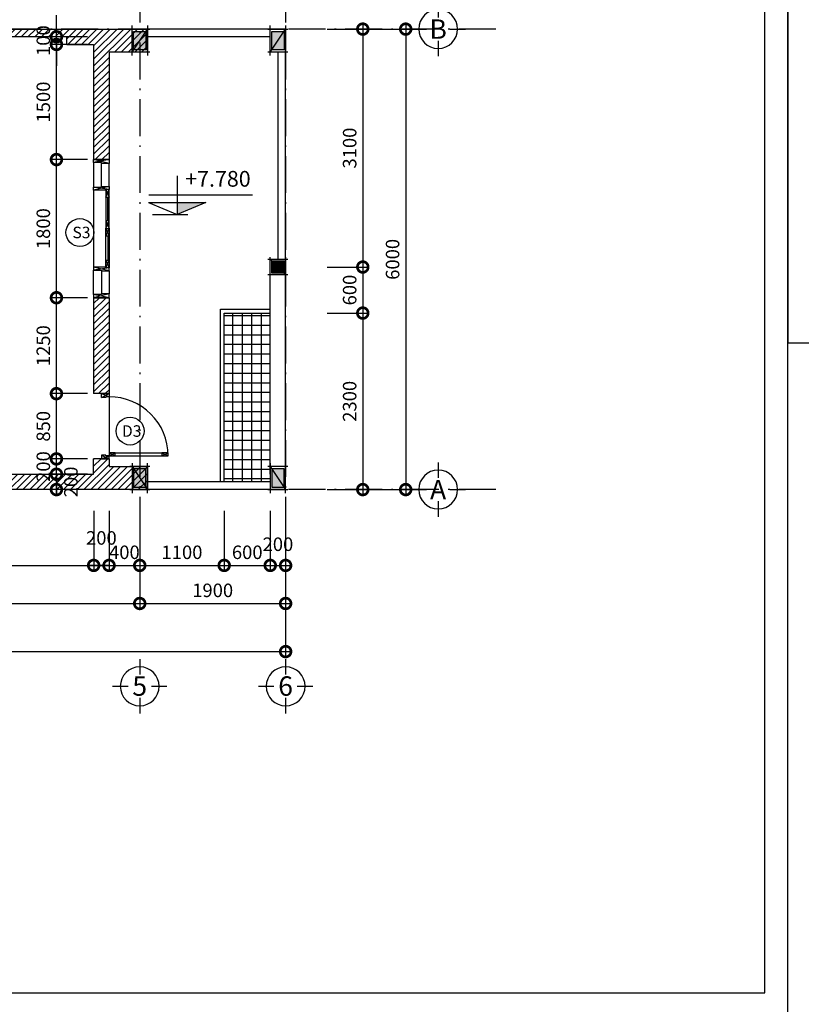
# Model space of a CAD drawing. Units: millimetres. Extents: x 405955 to 529669, y 135625 to 240625.
# Drawn here: x 485049 to 495230, y 177775 to 190605 of the extents above; entities that cross this region are included whole.
import ezdxf
from ezdxf.enums import TextEntityAlignment as Align

# ---------------------------------------------------------------- set-up
doc = ezdxf.new("R2010")
doc.units = ezdxf.units.MM
doc.header["$LTSCALE"] = 8
doc.header["$MEASUREMENT"] = 0
doc.header["$PDMODE"] = 3
doc.linetypes.add('ACAD_ISO10W100', pattern=[18.5, 12, -3, 0.5, -3])
doc.layers.get('0').update_dxf_attribs({"linetype": 'CONTINUOUS'})
doc.layers.get('DEFPOINTS').update_dxf_attribs({"linetype": 'CONTINUOUS'})
for name, color, linetype in [('2', 3, 'CONTINUOUS'), ('3', 2, 'CONTINUOUS'), ('COT', 1, 'CONTINUOUS'), ('Dim', 251, 'CONTINUOUS'), ('Hatch', 252, 'CONTINUOUS'), ('KICHTHUOC', 3, 'CONTINUOUS'), ('Layer1', 1, 'CONTINUOUS'), ('Layer3', 3, 'CONTINUOUS'), ('Layer4', 144, 'CONTINUOUS'), ('Layer8', 46, 'CONTINUOUS'), ('TEXT', 7, 'CONTINUOUS'), ('THAY', 3, 'CONTINUOUS'), ('THIETBI', 8, 'CONTINUOUS'), ('TUONG', 7, 'CONTINUOUS'), ('VATDUNG', 8, 'CONTINUOUS')]:
    doc.layers.add(name, color=color, linetype=linetype)
doc.styles.add('AVO', font='VAVON.TTF')
doc.styles.add('FRANKO', font='VFRANKO.TTF')
doc.styles.add('RO', font='romans.shx', dxfattribs={"bigfont": 'vn.shx'})
doc.styles.add('st1', font='VAVON.TTF')
doc.styles.add('st2', font='VHELVCN.TTF')
doc.styles.add('VN-VERI', font='VAVON.TTF')
doc.dimstyles.new('H100', dxfattribs={"dimscale": 100, "dimtxt": 2.2, "dimasz": 3.5, "dimexe": 1, "dimexo": 1, "dimgap": 1, "dimtad": 1, "dimdec": 0, "dimdsep": 46, "dimtxsty": 'VN-VERI', "dimblk1": 'DOTSMALL', "dimblk2": 'DOTSMALL', "dimsah": 1, "dimcen": 0, "dimdle": 1, "dimclrd": 256, "dimclre": 256, "dimclrt": 7, "dimadec": 0, "dimazin": 0, "dimtfac": 1, "dimtdec": 0, "dimtix": 1, "dimtmove": 2, "dimatfit": 3, "dimldrblk": 'DOTSMALL', "dimfxl": 0, "dimtolj": 1, "dimarcsym": 0})

# ---------------------------------------------------------------- blocks, each defined once
blk = doc.blocks.new('_DOTSMALL')
at = {"color": 0, "linetype": 'ByBlock', "ltscale": 100, "const_width": 0.5}
blk.add_lwpolyline([(-0.0625, 0, 1), (0.0625, 0, 1)], format="xyb", close=True, dxfattribs=at)
blk = doc.blocks.new('*D365')
at = {"layer": 'DEFPOINTS', "color": 0, "ltscale": 100}
for p in [(482613, 184287), (486013, 184287), (486013, 183494)]:
    blk.add_point(p, dxfattribs=at)
at = {"layer": 'Dim', "lineweight": -2, "ltscale": 100}
for p, q in [((482613, 184207), (482613, 183414)), ((486013, 184207), (486013, 183414)), ((482533, 183494), (486093, 183494))]:
    blk.add_line(p, q, dxfattribs=at)
at = {"layer": 'Dim', "lineweight": -2, "ltscale": 100, "xscale": 280, "yscale": 280, "zscale": 280, "rotation": 180}
blk.add_blockref('_DOTSMALL', (482613, 183494), dxfattribs=at)
at = {"layer": 'Dim', "lineweight": -2, "ltscale": 100, "xscale": 280, "yscale": 280, "zscale": 280}
blk.add_blockref('_DOTSMALL', (486013, 183494), dxfattribs=at)
at = {"layer": 'Dim', "color": 7, "ltscale": 100, "insert": (484313, 183665), "char_height": 176, "attachment_point": 5, "style": 'VN-VERI'}
blk.add_mtext('\\A1;3400', dxfattribs=at)
blk = doc.blocks.new('*D366')
at = {"layer": 'DEFPOINTS', "color": 0, "ltscale": 100}
for p in [(486613, 184287), (487713, 184287), (487713, 183494)]:
    blk.add_point(p, dxfattribs=at)
at = {"layer": 'Dim', "lineweight": -2, "ltscale": 100}
for p, q in [((486613, 184207), (486613, 183414)), ((487713, 184207), (487713, 183414)), ((486533, 183494), (487793, 183494))]:
    blk.add_line(p, q, dxfattribs=at)
at = {"layer": 'Dim', "lineweight": -2, "ltscale": 100, "xscale": 280, "yscale": 280, "zscale": 280, "rotation": 180}
blk.add_blockref('_DOTSMALL', (486613, 183494), dxfattribs=at)
at = {"layer": 'Dim', "lineweight": -2, "ltscale": 100, "xscale": 280, "yscale": 280, "zscale": 280}
blk.add_blockref('_DOTSMALL', (487713, 183494), dxfattribs=at)
at = {"layer": 'Dim', "color": 7, "ltscale": 100, "insert": (487163, 183665), "char_height": 176, "attachment_point": 5, "style": 'VN-VERI'}
blk.add_mtext('\\A1;1100', dxfattribs=at)
blk = doc.blocks.new('*D367')
at = {"layer": 'DEFPOINTS', "color": 0, "ltscale": 100}
for p in [(487713, 184287), (488313, 184287), (488313, 183494)]:
    blk.add_point(p, dxfattribs=at)
at = {"layer": 'Dim', "lineweight": -2, "ltscale": 100}
for p, q in [((487713, 184207), (487713, 183414)), ((488313, 184207), (488313, 183414)), ((487633, 183494), (488393, 183494))]:
    blk.add_line(p, q, dxfattribs=at)
at = {"layer": 'Dim', "lineweight": -2, "ltscale": 100, "xscale": 280, "yscale": 280, "zscale": 280, "rotation": 180}
blk.add_blockref('_DOTSMALL', (487713, 183494), dxfattribs=at)
at = {"layer": 'Dim', "lineweight": -2, "ltscale": 100, "xscale": 280, "yscale": 280, "zscale": 280}
blk.add_blockref('_DOTSMALL', (488313, 183494), dxfattribs=at)
at = {"layer": 'Dim', "color": 7, "ltscale": 100, "insert": (488013, 183665), "char_height": 176, "attachment_point": 5, "style": 'VN-VERI'}
blk.add_mtext('\\A1;600', dxfattribs=at)
blk = doc.blocks.new('*D368')
at = {"layer": 'DEFPOINTS', "color": 0, "ltscale": 100}
for p in [(488313, 184287), (488513, 184287), (488513, 183494)]:
    blk.add_point(p, dxfattribs=at)
at = {"layer": 'Dim', "lineweight": -2, "ltscale": 100}
for p, q in [((488313, 184207), (488313, 183414)), ((488513, 184207), (488513, 183414)), ((488233, 183494), (488593, 183494))]:
    blk.add_line(p, q, dxfattribs=at)
at = {"layer": 'Dim', "lineweight": -2, "ltscale": 100, "xscale": 280, "yscale": 280, "zscale": 280, "rotation": 180}
blk.add_blockref('_DOTSMALL', (488313, 183494), dxfattribs=at)
at = {"layer": 'Dim', "lineweight": -2, "ltscale": 100, "xscale": 280, "yscale": 280, "zscale": 280}
blk.add_blockref('_DOTSMALL', (488513, 183494), dxfattribs=at)
at = {"layer": 'Dim', "color": 7, "ltscale": 100, "insert": (488413, 183770), "char_height": 176, "attachment_point": 5, "style": 'VN-VERI'}
blk.add_mtext('\\A1;200', dxfattribs=at)
blk = doc.blocks.new('*D373')
at = {"layer": 'DEFPOINTS', "color": 0, "ltscale": 100}
for p in [(482613, 184287), (486613, 184287), (486613, 182998)]:
    blk.add_point(p, dxfattribs=at)
at = {"layer": 'Dim', "lineweight": -2, "ltscale": 100}
for p, q in [((482613, 184207), (482613, 182918)), ((486613, 184207), (486613, 182918)), ((482533, 182998), (486693, 182998))]:
    blk.add_line(p, q, dxfattribs=at)
at = {"layer": 'Dim', "lineweight": -2, "ltscale": 100, "xscale": 280, "yscale": 280, "zscale": 280, "rotation": 180}
blk.add_blockref('_DOTSMALL', (482613, 182998), dxfattribs=at)
at = {"layer": 'Dim', "lineweight": -2, "ltscale": 100, "xscale": 280, "yscale": 280, "zscale": 280}
blk.add_blockref('_DOTSMALL', (486613, 182998), dxfattribs=at)
at = {"layer": 'Dim', "color": 7, "ltscale": 100, "insert": (484613, 183169), "char_height": 176, "attachment_point": 5, "style": 'VN-VERI'}
blk.add_mtext('\\A1;4000', dxfattribs=at)
blk = doc.blocks.new('*D374')
at = {"layer": 'DEFPOINTS', "color": 0, "ltscale": 100}
for p in [(486613, 184287), (488513, 184287), (488513, 182998)]:
    blk.add_point(p, dxfattribs=at)
at = {"layer": 'Dim', "lineweight": -2, "ltscale": 100}
for p, q in [((486613, 184207), (486613, 182918)), ((488513, 184207), (488513, 182918)), ((486533, 182998), (488593, 182998))]:
    blk.add_line(p, q, dxfattribs=at)
at = {"layer": 'Dim', "lineweight": -2, "ltscale": 100, "xscale": 280, "yscale": 280, "zscale": 280, "rotation": 180}
blk.add_blockref('_DOTSMALL', (486613, 182998), dxfattribs=at)
at = {"layer": 'Dim', "lineweight": -2, "ltscale": 100, "xscale": 280, "yscale": 280, "zscale": 280}
blk.add_blockref('_DOTSMALL', (488513, 182998), dxfattribs=at)
at = {"layer": 'Dim', "color": 7, "ltscale": 100, "insert": (487563, 183169), "char_height": 176, "attachment_point": 5, "style": 'VN-VERI'}
blk.add_mtext('\\A1;1900', dxfattribs=at)
blk = doc.blocks.new('*D375')
at = {"layer": 'DEFPOINTS', "color": 0, "ltscale": 100}
for p in [(472513, 184287), (488513, 184287), (488513, 182371)]:
    blk.add_point(p, dxfattribs=at)
at = {"layer": 'Dim', "lineweight": -2, "ltscale": 100}
for p, q in [((472513, 184207), (472513, 182291)), ((488513, 184207), (488513, 182291)), ((472433, 182371), (488593, 182371))]:
    blk.add_line(p, q, dxfattribs=at)
at = {"layer": 'Dim', "lineweight": -2, "ltscale": 100, "xscale": 280, "yscale": 280, "zscale": 280, "rotation": 180}
blk.add_blockref('_DOTSMALL', (472513, 182371), dxfattribs=at)
at = {"layer": 'Dim', "lineweight": -2, "ltscale": 100, "xscale": 280, "yscale": 280, "zscale": 280}
blk.add_blockref('_DOTSMALL', (488513, 182371), dxfattribs=at)
at = {"layer": 'Dim', "color": 7, "ltscale": 100, "insert": (480513, 182542), "char_height": 176, "attachment_point": 5, "style": 'VN-VERI'}
blk.add_mtext('\\A1;16000', dxfattribs=at)
blk = doc.blocks.new('*D376')
at = {"layer": 'DEFPOINTS', "color": 0, "ltscale": 100}
for p in [(488975, 190482), (488975, 187382), (489518, 187382)]:
    blk.add_point(p, dxfattribs=at)
at = {"layer": 'Dim', "lineweight": -2, "ltscale": 100}
for p, q in [((489518, 190562), (489518, 187302)), ((489055, 190482), (489598, 190482)), ((489055, 187382), (489598, 187382))]:
    blk.add_line(p, q, dxfattribs=at)
at = {"layer": 'Dim', "lineweight": -2, "ltscale": 100, "xscale": 280, "yscale": 280, "zscale": 280}
for p, rotation in [((489518, 190482), 90), ((489518, 187382), 270)]:
    blk.add_blockref('_DOTSMALL', p, dxfattribs=dict(at, rotation=rotation))
at = {"layer": 'Dim', "color": 7, "ltscale": 100, "insert": (489347, 188932), "char_height": 176, "attachment_point": 5, "rotation": 90, "style": 'VN-VERI'}
blk.add_mtext('\\A1;3100', dxfattribs=at)
blk = doc.blocks.new('*D377')
at = {"layer": 'DEFPOINTS', "color": 0, "ltscale": 100}
for p in [(488975, 187382), (488975, 186782), (489518, 186782)]:
    blk.add_point(p, dxfattribs=at)
at = {"layer": 'Dim', "lineweight": -2, "ltscale": 100}
for p, q in [((489518, 187462), (489518, 186702)), ((489055, 187382), (489598, 187382)), ((489055, 186782), (489598, 186782))]:
    blk.add_line(p, q, dxfattribs=at)
at = {"layer": 'Dim', "lineweight": -2, "ltscale": 100, "xscale": 280, "yscale": 280, "zscale": 280}
for p, rotation in [((489518, 187382), 90), ((489518, 186782), 270)]:
    blk.add_blockref('_DOTSMALL', p, dxfattribs=dict(at, rotation=rotation))
at = {"layer": 'Dim', "color": 7, "ltscale": 100, "insert": (489347, 187082), "char_height": 176, "attachment_point": 5, "rotation": 90, "style": 'VN-VERI'}
blk.add_mtext('\\A1;600', dxfattribs=at)
blk = doc.blocks.new('*D378')
at = {"layer": 'DEFPOINTS', "color": 0, "ltscale": 100}
for p in [(488975, 186782), (488975, 184482), (489518, 184482)]:
    blk.add_point(p, dxfattribs=at)
at = {"layer": 'Dim', "lineweight": -2, "ltscale": 100}
for p, q in [((489518, 186862), (489518, 184402)), ((489055, 186782), (489598, 186782)), ((489055, 184482), (489598, 184482))]:
    blk.add_line(p, q, dxfattribs=at)
at = {"layer": 'Dim', "lineweight": -2, "ltscale": 100, "xscale": 280, "yscale": 280, "zscale": 280}
for p, rotation in [((489518, 186782), 90), ((489518, 184482), 270)]:
    blk.add_blockref('_DOTSMALL', p, dxfattribs=dict(at, rotation=rotation))
at = {"layer": 'Dim', "color": 7, "ltscale": 100, "insert": (489347, 185632), "char_height": 176, "attachment_point": 5, "rotation": 90, "style": 'VN-VERI'}
blk.add_mtext('\\A1;2300', dxfattribs=at)
blk = doc.blocks.new('*D379')
at = {"layer": 'DEFPOINTS', "color": 0, "ltscale": 100}
for p in [(488975, 190482), (488975, 184482), (490077, 184482)]:
    blk.add_point(p, dxfattribs=at)
at = {"layer": 'Dim', "lineweight": -2, "ltscale": 100}
for p, q in [((490077, 190562), (490077, 184402)), ((489055, 190482), (490157, 190482)), ((489055, 184482), (490157, 184482))]:
    blk.add_line(p, q, dxfattribs=at)
at = {"layer": 'Dim', "lineweight": -2, "ltscale": 100, "xscale": 280, "yscale": 280, "zscale": 280}
for p, rotation in [((490077, 190482), 90), ((490077, 184482), 270)]:
    blk.add_blockref('_DOTSMALL', p, dxfattribs=dict(at, rotation=rotation))
at = {"layer": 'Dim', "color": 7, "ltscale": 100, "insert": (489906, 187482), "char_height": 176, "attachment_point": 5, "rotation": 90, "style": 'VN-VERI'}
blk.add_mtext('\\A1;6000', dxfattribs=at)
blk = doc.blocks.new('KH-TRUC')
at = {"layer": 'KICHTHUOC'}
for p, q in [((6, 154), (6, 354)), ((-344, 4), (-144, 4)), ((156, 4), (356, 4)), ((6, -346), (6, -146))]:
    blk.add_line(p, q, dxfattribs=at)
blk.add_circle((6, 4), 250, dxfattribs=at)
at = {"layer": 'KICHTHUOC', "style": 'FRANKO'}
blk.add_attdef('KH-TRUC', text='', height=250, dxfattribs=at).set_placement((6, 4), align=Align.MIDDLE_CENTER)
blk = doc.blocks.new('COT2X2')
at = {"layer": 'COT'}
blk.add_hatch(color=256, dxfattribs=at).paths.add_polyline_path([(80, -80), (80, 80), (-80, 80), (-80, -80)])
for p, q in [((130, 100), (-130, 100)), ((-100, 130), (-100, -130)), ((100, 100), (-100, -100)), ((100, -130), (100, 130)), ((-130, -100), (130, -100))]:
    blk.add_line(p, q, dxfattribs=at)
blk.add_lwpolyline([(80, -80), (80, 80), (-80, 80), (-80, -80)], close=True, dxfattribs=at)
blk = doc.blocks.new('*D447')
at = {"layer": 'DEFPOINTS', "color": 0, "ltscale": 100}
for p in [(485528, 186982), (486013, 186982), (486013, 185732)]:
    blk.add_point(p, dxfattribs=at)
at = {"layer": 'Dim', "lineweight": -2, "ltscale": 100}
for p, q in [((485528, 185652), (485528, 187062)), ((485933, 186982), (485448, 186982)), ((485933, 185732), (485448, 185732))]:
    blk.add_line(p, q, dxfattribs=at)
at = {"layer": 'Dim', "lineweight": -2, "ltscale": 100, "xscale": 280, "yscale": 280, "zscale": 280}
for p, rotation in [((485528, 186982), 90), ((485528, 185732), 270)]:
    blk.add_blockref('_DOTSMALL', p, dxfattribs=dict(at, rotation=rotation))
at = {"layer": 'Dim', "color": 7, "ltscale": 100, "insert": (485357, 186357), "char_height": 176, "attachment_point": 5, "rotation": 90, "style": 'VN-VERI'}
blk.add_mtext('\\A1;1250', dxfattribs=at)
blk = doc.blocks.new('*D446')
at = {"layer": 'DEFPOINTS', "color": 0, "ltscale": 100}
for p in [(485528, 185732), (486013, 185732), (486013, 184882)]:
    blk.add_point(p, dxfattribs=at)
at = {"layer": 'Dim', "lineweight": -2, "ltscale": 100}
for p, q in [((485528, 184802), (485528, 185812)), ((485933, 185732), (485448, 185732)), ((485933, 184882), (485448, 184882))]:
    blk.add_line(p, q, dxfattribs=at)
at = {"layer": 'Dim', "lineweight": -2, "ltscale": 100, "xscale": 280, "yscale": 280, "zscale": 280}
for p, rotation in [((485528, 185732), 90), ((485528, 184882), 270)]:
    blk.add_blockref('_DOTSMALL', p, dxfattribs=dict(at, rotation=rotation))
at = {"layer": 'Dim', "color": 7, "ltscale": 100, "insert": (485357, 185307), "char_height": 176, "attachment_point": 5, "rotation": 90, "style": 'VN-VERI'}
blk.add_mtext('\\A1;850', dxfattribs=at)
blk = doc.blocks.new('*D445')
at = {"layer": 'DEFPOINTS', "color": 0, "ltscale": 100}
for p in [(485528, 184882), (486013, 184882), (486013, 184682)]:
    blk.add_point(p, dxfattribs=at)
at = {"layer": 'Dim', "lineweight": -2, "ltscale": 100}
for p, q in [((485528, 184882), (485528, 185162)), ((485933, 184882), (485448, 184882)), ((485528, 184682), (485528, 184882)), ((485933, 184682), (485448, 184682)), ((485528, 184682), (485528, 184402))]:
    blk.add_line(p, q, dxfattribs=at)
at = {"layer": 'Dim', "lineweight": -2, "ltscale": 100, "xscale": 280, "yscale": 280, "zscale": 280}
for p, rotation in [((485528, 184882), 270), ((485528, 184682), 90)]:
    blk.add_blockref('_DOTSMALL', p, dxfattribs=dict(at, rotation=rotation))
at = {"layer": 'Dim', "color": 7, "ltscale": 100, "insert": (485357, 184782), "char_height": 176, "attachment_point": 5, "rotation": 90, "style": 'VN-VERI'}
blk.add_mtext('\\A1;200', dxfattribs=at)
blk = doc.blocks.new('*D444')
at = {"layer": 'DEFPOINTS', "color": 0, "ltscale": 100}
for p in [(485528, 184682), (485955, 184682), (485955, 184482)]:
    blk.add_point(p, dxfattribs=at)
at = {"layer": 'Dim', "lineweight": -2, "ltscale": 100}
for p, q in [((485528, 184402), (485528, 184762)), ((485875, 184682), (485448, 184682)), ((485875, 184482), (485448, 184482))]:
    blk.add_line(p, q, dxfattribs=at)
at = {"layer": 'Dim', "lineweight": -2, "ltscale": 100, "xscale": 280, "yscale": 280, "zscale": 280}
for p, rotation in [((485528, 184682), 90), ((485528, 184482), 270)]:
    blk.add_blockref('_DOTSMALL', p, dxfattribs=dict(at, rotation=rotation))
at = {"layer": 'Dim', "color": 7, "ltscale": 100, "insert": (485716, 184582), "char_height": 176, "attachment_point": 5, "rotation": 90, "style": 'VN-VERI'}
blk.add_mtext('\\A1;200', dxfattribs=at)
blk = doc.blocks.new('*D448')
at = {"layer": 'DEFPOINTS', "color": 0, "ltscale": 100}
for p in [(485528, 188782), (486013, 188782), (486013, 186982)]:
    blk.add_point(p, dxfattribs=at)
at = {"layer": 'Dim', "lineweight": -2, "ltscale": 100}
for p, q in [((485528, 186902), (485528, 188862)), ((485933, 188782), (485448, 188782)), ((485933, 186982), (485448, 186982))]:
    blk.add_line(p, q, dxfattribs=at)
at = {"layer": 'Dim', "lineweight": -2, "ltscale": 100, "xscale": 280, "yscale": 280, "zscale": 280}
for p, rotation in [((485528, 188782), 90), ((485528, 186982), 270)]:
    blk.add_blockref('_DOTSMALL', p, dxfattribs=dict(at, rotation=rotation))
at = {"layer": 'Dim', "color": 7, "ltscale": 100, "insert": (485357, 187882), "char_height": 176, "attachment_point": 5, "rotation": 90, "style": 'VN-VERI'}
blk.add_mtext('\\A1;1800', dxfattribs=at)
blk = doc.blocks.new('*D449')
at = {"layer": 'DEFPOINTS', "color": 0, "ltscale": 100}
for p in [(485528, 190282), (486013, 190282), (486013, 188782)]:
    blk.add_point(p, dxfattribs=at)
at = {"layer": 'Dim', "lineweight": -2, "ltscale": 100}
for p, q in [((485933, 190282), (485448, 190282)), ((485528, 188702), (485528, 190362)), ((485933, 188782), (485448, 188782))]:
    blk.add_line(p, q, dxfattribs=at)
at = {"layer": 'Dim', "lineweight": -2, "ltscale": 100, "xscale": 280, "yscale": 280, "zscale": 280}
for p, rotation in [((485528, 190282), 90), ((485528, 188782), 270)]:
    blk.add_blockref('_DOTSMALL', p, dxfattribs=dict(at, rotation=rotation))
at = {"layer": 'Dim', "color": 7, "ltscale": 100, "insert": (485357, 189532), "char_height": 176, "attachment_point": 5, "rotation": 90, "style": 'VN-VERI'}
blk.add_mtext('\\A1;1500', dxfattribs=at)
blk = doc.blocks.new('*D450')
at = {"layer": 'DEFPOINTS', "color": 0, "ltscale": 100}
for p in [(485528, 190382), (486013, 190382), (486013, 190282)]:
    blk.add_point(p, dxfattribs=at)
at = {"layer": 'Dim', "lineweight": -2, "ltscale": 100}
for p, q in [((485528, 190382), (485528, 190662)), ((485933, 190382), (485448, 190382)), ((485933, 190282), (485448, 190282)), ((485528, 190282), (485528, 190382)), ((485528, 190282), (485528, 190002))]:
    blk.add_line(p, q, dxfattribs=at)
at = {"layer": 'Dim', "lineweight": -2, "ltscale": 100, "xscale": 280, "yscale": 280, "zscale": 280}
for p, rotation in [((485528, 190382), 270), ((485528, 190282), 90)]:
    blk.add_blockref('_DOTSMALL', p, dxfattribs=dict(at, rotation=rotation))
at = {"layer": 'Dim', "color": 7, "ltscale": 100, "insert": (485357, 190332), "char_height": 176, "attachment_point": 5, "rotation": 90, "style": 'VN-VERI'}
blk.add_mtext('\\A1;100', dxfattribs=at)
blk = doc.blocks.new('*D455')
at = {"layer": 'DEFPOINTS', "color": 0, "ltscale": 100}
for p in [(486013, 184287), (486213, 184287), (486213, 183494)]:
    blk.add_point(p, dxfattribs=at)
at = {"layer": 'Dim', "lineweight": -2, "ltscale": 100}
for p, q in [((486013, 184207), (486013, 183414)), ((486213, 184207), (486213, 183414)), ((485933, 183494), (486293, 183494))]:
    blk.add_line(p, q, dxfattribs=at)
at = {"layer": 'Dim', "lineweight": -2, "ltscale": 100, "xscale": 280, "yscale": 280, "zscale": 280, "rotation": 180}
blk.add_blockref('_DOTSMALL', (486013, 183494), dxfattribs=at)
at = {"layer": 'Dim', "lineweight": -2, "ltscale": 100, "xscale": 280, "yscale": 280, "zscale": 280}
blk.add_blockref('_DOTSMALL', (486213, 183494), dxfattribs=at)
at = {"layer": 'Dim', "color": 7, "ltscale": 100, "insert": (486113, 183852), "char_height": 176, "attachment_point": 5, "style": 'VN-VERI'}
blk.add_mtext('\\A1;200', dxfattribs=at)
blk = doc.blocks.new('*D456')
at = {"layer": 'DEFPOINTS', "color": 0, "ltscale": 100}
for p in [(486213, 184287), (486613, 184287), (486613, 183494)]:
    blk.add_point(p, dxfattribs=at)
at = {"layer": 'Dim', "lineweight": -2, "ltscale": 100}
for p, q in [((486213, 184207), (486213, 183414)), ((486613, 184207), (486613, 183414)), ((486213, 183494), (485933, 183494)), ((486213, 183494), (486613, 183494)), ((486613, 183494), (486893, 183494))]:
    blk.add_line(p, q, dxfattribs=at)
at = {"layer": 'Dim', "lineweight": -2, "ltscale": 100, "xscale": 280, "yscale": 280, "zscale": 280}
blk.add_blockref('_DOTSMALL', (486213, 183494), dxfattribs=at)
at = {"layer": 'Dim', "lineweight": -2, "ltscale": 100, "xscale": 280, "yscale": 280, "zscale": 280, "rotation": 180}
blk.add_blockref('_DOTSMALL', (486613, 183494), dxfattribs=at)
at = {"layer": 'Dim', "color": 7, "ltscale": 100, "insert": (486413, 183665), "char_height": 176, "attachment_point": 5, "style": 'VN-VERI'}
blk.add_mtext('\\A1;400', dxfattribs=at)
blk = doc.blocks.new('KHCUA')
at = {"color": 1}
blk.add_circle((-54, 192), 200, dxfattribs=at)
at = {"layer": 'TEXT', "style": 'st2'}
blk.add_attdef('A', text='', height=200, dxfattribs=at).set_placement((-54, 192), align=Align.MIDDLE_CENTER)
blk = doc.blocks.new('CD')
at = {"layer": '2'}
for p, q in [((0, 6.17), (0, 0)), ((-4.57, 1.93), (0, 0)), ((-4.57, 1.93), (4.57, 1.93)), ((-4.52, 3.13), (11.96, 3.13)), ((4.57, 1.93), (0, 0))]:
    blk.add_line(p, q, dxfattribs=at)
blk.add_solid([(4.57, 1.93), (0, 1.93), (0, 0)], dxfattribs=at)
at = {"layer": '3', "style": 'RO', "width": 0.8}
blk.add_attdef('CAODO', (1.28, 4.44), '', height=2.5, dxfattribs=at)

msp = doc.modelspace()

# ---------------------------------------------------------------- hatches: boundary and pattern name
at = {"layer": 'Hatch', "ltscale": 100}
h = msp.add_hatch(dxfattribs=at)
h.set_pattern_fill('ANSI31', color=256, scale=500, style=0)
h.paths.add_polyline_path([(448028.8, 190282.4), (450928.8, 190282.4), (450928.8, 190182.4), (451128.8, 190182.4), (451128.8, 190282.4), (453828.8, 190282.4), (453828.8, 190182.4), (454028.8, 190182.4), (454028.8, 190282.4), (454378.8, 190282.4), (454378.8, 190382.4), (456978.8, 190382.4), (456978.8, 190282.4), (457328.8, 190282.4), (457328.8, 188782.4), (457528.8, 188782.4), (457528.8, 190182.4), (458028.8, 190182.4), (458028.8, 190482.4), (446828.8, 190482.4), (446828.8, 190182.4), (447828.8, 190182.4), (447828.8, 188782.4), (448028.8, 188782.4)])
h.paths.add_polyline_path([(444428.8, 190482.4), (442828.8, 190482.4), (442828.8, 190182.4), (444428.8, 190182.4)])
h.paths.add_polyline_path([(443328.8, 186282.4), (443128.8, 186282.4), (443128.8, 185932.4), (443328.8, 185932.4)])
h.paths.add_polyline_path([(443328.8, 185582.4), (443128.8, 185582.4), (443128.8, 185182.4), (443328.8, 185182.4)])
h.paths.add_polyline_path([(444428.8, 184782.4), (444028.8, 184782.4), (444028.8, 184832.4), (443828.8, 184832.4), (443828.8, 184782.4), (443328.8, 184782.4), (443328.8, 184832.4), (443128.8, 184832.4), (443128.8, 184782.4), (442828.8, 184782.4), (442828.8, 184482.4), (444428.8, 184482.4)])
h.paths.add_polyline_path([(458028.8, 184782.4), (457528.8, 184782.4), (457528.8, 184882.4), (457328.8, 184882.4), (457328.8, 184682.4), (454028.8, 184682.4), (454028.8, 184782.4), (453828.8, 184782.4), (453828.8, 184682.4), (451128.8, 184682.4), (451128.8, 184782.4), (450928.8, 184782.4), (450928.8, 184682.4), (448028.8, 184682.4), (448028.8, 184832.4), (447828.8, 184832.4), (447828.8, 184782.4), (446828.8, 184782.4), (446828.8, 184482.4), (458028.8, 184482.4)])
h.paths.add_polyline_path([(451128.8, 189682.4), (450928.8, 189682.4), (450928.8, 189082.4), (451028.8, 189082.4), (451028.8, 186682.4), (450928.8, 186682.4), (450928.8, 185982.4), (451128.8, 185982.4)])
h.paths.add_polyline_path([(448028.8, 186982.4), (447828.8, 186982.4), (447828.8, 185932.4), (448028.8, 185932.4)])
h.paths.add_polyline_path([(454028.8, 189682.4), (453828.8, 189682.4), (453828.8, 185982.4), (454028.8, 185982.4)])
h.paths.add_polyline_path([(457528.8, 186982.4), (457328.8, 186982.4), (457328.8, 185732.4), (457528.8, 185732.4)])
h.paths.add_polyline_path([(473112.8, 184782.4), (472712.8, 184782.4), (472712.8, 184832.4), (472512.8, 184832.4), (472512.8, 184782.4), (472012.8, 184782.4), (472012.8, 184832.4), (471812.8, 184832.4), (471812.8, 184782.4), (471512.8, 184782.4), (471512.8, 184482.4), (473112.8, 184482.4)])
h.paths.add_polyline_path([(472012.8, 185582.4), (471812.8, 185582.4), (471812.8, 185182.4), (472012.8, 185182.4)])
h.paths.add_polyline_path([(472012.8, 186282.4), (471812.8, 186282.4), (471812.8, 185932.4), (472012.8, 185932.4)])
h.paths.add_polyline_path([(473112.8, 190482.4), (471512.8, 190482.4), (471512.8, 190182.4), (473112.8, 190182.4)])
h.paths.add_polyline_path([(482712.8, 190482.4), (475512.8, 190482.4), (475512.8, 190182.4), (476512.8, 190182.4), (476512.8, 188782.4), (476712.8, 188782.4), (476712.8, 190282.4), (479612.8, 190282.4), (479612.8, 190182.4), (479812.8, 190182.4), (479812.8, 190282.4), (482512.8, 190282.4), (482512.8, 190182.4), (482712.8, 190182.4)])
h.paths.add_polyline_path([(476712.8, 186982.4), (476512.8, 186982.4), (476512.8, 185932.4), (476712.8, 185932.4)])
h.paths.add_polyline_path([(482712.8, 184782.4), (482512.8, 184782.4), (482512.8, 184682.4), (479812.8, 184682.4), (479812.8, 184782.4), (479612.8, 184782.4), (479612.8, 184682.4), (476712.8, 184682.4), (476712.8, 184832.4), (476512.8, 184832.4), (476512.8, 184782.4), (475512.8, 184782.4), (475512.8, 184482.4), (482712.8, 184482.4)])
h.paths.add_polyline_path([(479812.8, 189682.4), (479612.8, 189682.4), (479612.8, 189082.4), (479712.8, 189082.4), (479712.8, 186682.4), (479612.8, 186682.4), (479612.8, 185982.4), (479812.8, 185982.4)])
h.paths.add_polyline_path([(482712.8, 189682.4), (482512.8, 189682.4), (482512.8, 185982.4), (482712.8, 185982.4)])
h.paths.add_polyline_path([(486712.8, 184782.4), (486212.8, 184782.4), (486212.8, 184882.4), (486012.8, 184882.4), (486012.8, 184682.4), (482712.8, 184682.4), (482712.8, 184482.4), (486712.8, 184482.4)])
h.paths.add_polyline_path([(486712.8, 190482.4), (482712.8, 190482.4), (482712.8, 190282.4), (483062.8, 190282.4), (483062.8, 190382.4), (485662.8, 190382.4), (485662.8, 190282.4), (486012.8, 190282.4), (486012.8, 188782.4), (486212.8, 188782.4), (486212.8, 190182.4), (486712.8, 190182.4)])
h.paths.add_polyline_path([(486212.8, 186982.4), (486012.8, 186982.4), (486012.8, 185732.4), (486212.8, 185732.4)])
h.paths.add_polyline_path([(488512.8, 171375), (471512.8, 171375), (471512.8, 171075), (472712.8, 171075), (472712.8, 171175), (476012.8, 171175), (476012.8, 170775), (476612.8, 170775), (476612.8, 168775), (476012.8, 168775), (476012.8, 166975), (475912.8, 166975), (475912.8, 166875), (478662.8, 166875), (478662.8, 166975), (476112.8, 166975), (476112.8, 168675), (476712.8, 168675), (476712.8, 170875), (476462.8, 170875), (476462.8, 171175), (479612.8, 171175), (479612.8, 171075), (479812.8, 171075), (479812.8, 171175), (482512.8, 171175), (482512.8, 171075), (482712.8, 171075), (482712.8, 171175), (483062.8, 171175), (483062.8, 171275), (485662.8, 171275), (485662.8, 171175), (486012.8, 171175), (486012.8, 171075), (486112.8, 171075), (486112.8, 171175), (486612.8, 171175), (486612.8, 168475), (486012.8, 168475), (486012.8, 166975), (483662.8, 166975), (483662.8, 166875), (486112.8, 166875), (486112.8, 168375), (486612.8, 168375), (486612.8, 168175), (486762.8, 168175), (486762.8, 168275), (486712.8, 168275), (486712.8, 171275), (488112.8, 171275), (488112.8, 170875), (488412.8, 170875), (488412.8, 168375), (488312.8, 168375), (488312.8, 168275), (488262.8, 168275), (488262.8, 168175), (488312.8, 168175), (488312.8, 167775), (488512.8, 167775)])
h.paths.add_polyline_path([(479812.8, 170575), (479612.8, 170575), (479612.8, 166975), (479512.8, 166975), (479512.8, 166875), (479812.8, 166875)])
h.paths.add_polyline_path([(472012.8, 168175), (471812.8, 168175), (471812.8, 167275), (472512.8, 167275), (472512.8, 166825), (472712.8, 166825), (472712.8, 166875), (475062.8, 166875), (475062.8, 166975), (472712.8, 166975), (472712.8, 167475), (472012.8, 167475)])
h.paths.add_polyline_path([(472012.8, 169875), (472712.8, 169875), (472712.8, 170075), (471812.8, 170075), (471812.8, 169475), (472012.8, 169475)], flags=17)
h.paths.add_polyline_path([(482712.8, 170575), (482512.8, 170575), (482512.8, 166875), (482812.8, 166875), (482812.8, 166975), (482712.8, 166975)])
h.paths.add_polyline_path([(487712.8, 168175), (487762.8, 168175), (487762.8, 168275), (487512.8, 168275), (487512.8, 168175), (487612.8, 168175), (487612.8, 167775), (487712.8, 167775)], flags=16)
h.paths.add_polyline_path([(486712.8, 165675), (486012.8, 165675), (486012.8, 165575), (485762.8, 165575), (485762.8, 165375), (488512.8, 165375), (488512.8, 165575), (487712.8, 165575), (487712.8, 165975), (487612.8, 165975), (487612.8, 165475), (486712.8, 165475)])
h.paths.add_polyline_path([(485262.8, 165575), (484862.8, 165575), (484862.8, 165375), (485262.8, 165375)])
h.paths.add_polyline_path([(484362.8, 165575), (483962.8, 165575), (483962.8, 165375), (484362.8, 165375)])
h.paths.add_polyline_path([(483462.8, 165575), (483212.8, 165575), (483212.8, 165675), (482312.8, 165675), (482312.8, 165375), (483462.8, 165375)])
h.paths.add_polyline_path([(480012.8, 165675), (479112.8, 165675), (479112.8, 165575), (476312.8, 165575), (476312.8, 165675), (475512.8, 165675), (475512.8, 165575), (473112.8, 165575), (473112.8, 165675), (472712.8, 165675), (472712.8, 165725), (472512.8, 165725), (472512.8, 165675), (471512.8, 165675), (471512.8, 165375), (480012.8, 165375)])
h.paths.add_polyline_path([(451328.8, 165675), (450428.8, 165675), (450428.8, 165575), (447628.8, 165575), (447628.8, 165675), (446828.8, 165675), (446828.8, 165575), (444428.8, 165575), (444428.8, 165675), (444028.8, 165675), (444028.8, 165725), (443828.8, 165725), (443828.8, 165675), (442828.8, 165675), (442828.8, 165375), (451328.8, 165375)])
h.paths.add_polyline_path([(446378.8, 166975), (444028.8, 166975), (444028.8, 167475), (443328.8, 167475), (443328.8, 168175), (443128.8, 168175), (443128.8, 167275), (443828.8, 167275), (443828.8, 166825), (444028.8, 166825), (444028.8, 166875), (446378.8, 166875)])
h.paths.add_polyline_path([(444028.8, 170075), (443128.8, 170075), (443128.8, 169475), (443328.8, 169475), (443328.8, 169875), (444028.8, 169875)], flags=17)
h.paths.add_polyline_path([(459828.8, 171375), (442828.8, 171375), (442828.8, 171075), (444028.8, 171075), (444028.8, 171175), (447328.8, 171175), (447328.8, 170775), (447928.8, 170775), (447928.8, 168775), (447328.8, 168775), (447328.8, 166975), (447228.8, 166975), (447228.8, 166875), (449978.8, 166875), (449978.8, 166975), (447428.8, 166975), (447428.8, 168675), (448028.8, 168675), (448028.8, 170875), (447778.8, 170875), (447778.8, 171175), (450928.8, 171175), (450928.8, 171075), (451128.8, 171075), (451128.8, 171175), (453828.8, 171175), (453828.8, 171075), (454028.8, 171075), (454028.8, 171175), (454378.8, 171175), (454378.8, 171275), (456978.8, 171275), (456978.8, 171175), (457328.8, 171175), (457328.8, 171075), (457428.8, 171075), (457428.8, 171175), (457928.8, 171175), (457928.8, 168475), (457328.8, 168475), (457328.8, 166975), (454978.8, 166975), (454978.8, 166875), (457428.8, 166875), (457428.8, 168375), (457928.8, 168375), (457928.8, 168175), (458078.8, 168175), (458078.8, 168275), (458028.8, 168275), (458028.8, 171275), (459428.8, 171275), (459428.8, 170875), (459728.8, 170875), (459728.8, 168375), (459628.8, 168375), (459628.8, 168275), (459578.8, 168275), (459578.8, 168175), (459628.8, 168175), (459628.8, 167775), (459828.8, 167775)])
h.paths.add_polyline_path([(447428.8, 171075), (447678.8, 171075), (447678.8, 170875), (447428.8, 170875)], flags=16)
h.paths.add_polyline_path([(459478.8, 171175), (459728.8, 171175), (459728.8, 170975), (459478.8, 170975)], flags=16)
h.paths.add_polyline_path([(451128.8, 170575), (450928.8, 170575), (450928.8, 166975), (450828.8, 166975), (450828.8, 166875), (451128.8, 166875)], flags=17)
h.paths.add_polyline_path([(454778.8, 165575), (454528.8, 165575), (454528.8, 165675), (453628.8, 165675), (453628.8, 165375), (454778.8, 165375)])
h.paths.add_polyline_path([(454028.8, 170575), (453828.8, 170575), (453828.8, 166875), (454128.8, 166875), (454128.8, 166975), (454028.8, 166975)], flags=17)
h.paths.add_polyline_path([(455678.8, 165575), (455278.8, 165575), (455278.8, 165375), (455678.8, 165375)])
h.paths.add_polyline_path([(456578.8, 165575), (456178.8, 165575), (456178.8, 165375), (456578.8, 165375)])
h.paths.add_polyline_path([(458028.8, 165675), (457328.8, 165675), (457328.8, 165575), (457078.8, 165575), (457078.8, 165375), (459828.8, 165375), (459828.8, 165575), (459028.8, 165575), (459028.8, 165975), (458928.8, 165975), (458928.8, 165475), (458028.8, 165475)])
h.paths.add_polyline_path([(459028.8, 168175), (459078.8, 168175), (459078.8, 168275), (458828.8, 168275), (458828.8, 168175), (458928.8, 168175), (458928.8, 167775), (459028.8, 167775)], flags=16)
at = {"layer": 'VATDUNG', "ltscale": 100}
h = msp.add_hatch(dxfattribs=at)
h.set_pattern_fill('ANSI37', color=256, scale=1000, angle=45, style=0)
h.set_pattern_definition([(90, (29700, 0), (-125, 2e-14), []), (180, (29700, 0), (-2e-14, -125), [])])
h.paths.add_polyline_path([(488312.8, 186782.4), (487712.8, 186782.4), (487712.8, 184582.4), (488312.8, 184582.4), (488312.8, 184782.4)])

# ---------------------------------------------------------------- linework, layer by layer
at = {"layer": 'Layer3'}
for p, q in [((488512.8, 184782.4), (488512.8, 190482.4)), ((488312.8, 184682.4), (488312.8, 187282.4))]:
    msp.add_line(p, q, dxfattribs=at)
at = {"layer": 'Layer4', "ltscale": 100}
for points in [[(465355, 177625.3), (495055, 177625.3), (495055, 198625.3), (465355, 198625.3)], [(495055, 186395.9), (512350.9, 186395.9), (512350.9, 198625.3), (495055, 198625.3)]]:
    msp.add_lwpolyline(points, close=True, dxfattribs=at)
at = {"layer": 'Layer8'}
for p, q in [((486212.8, 188782.4), (486012.8, 188742.4)), ((486212.8, 188732.4), (486012.8, 188782.4)), ((486012.8, 188742.4), (486012.8, 188422.4)), ((486212.8, 188432.4), (486212.8, 188732.4)), ((486212.8, 188432.4), (486012.8, 188382.4)), ((486212.8, 188392.4), (486012.8, 188422.4)), ((486012.8, 188382.4), (486012.8, 187382.3)), ((486172.8, 188392.3), (486212.8, 188292.3)), ((486172.8, 188292.3), (486212.8, 188392.3)), ((486172.8, 188292.3), (486172.8, 187982.3)), ((486212.8, 187982.3), (486212.8, 188292.3)), ((486172.8, 187982.3), (486212.8, 187882.3)), ((486172.8, 187882.3), (486212.8, 187982.3)), ((486172.8, 187882.3), (486212.8, 187782.3)), ((486172.8, 187782.3), (486212.8, 187882.3)), ((486172.8, 187472.3), (486172.8, 187782.3)), ((486212.8, 187782.3), (486212.8, 187472.3)), ((486172.8, 187472.3), (486212.8, 187372.3)), ((486172.8, 187372.3), (486212.8, 187472.3)), ((486212.8, 187332.3), (486012.8, 187382.3)), ((486212.8, 187372.3), (486012.8, 187342.3)), ((486012.8, 187022.4), (486012.8, 187342.3)), ((486212.8, 187332.3), (486212.8, 187032.4)), ((486212.8, 187032.4), (486012.8, 186982.4)), ((486212.8, 186982.4), (486012.8, 187022.4)), ((486112.8, 185732.4), (486212.8, 185692.4)), ((486112.8, 185682.4), (486212.8, 185732.4)), ((486212.8, 185692.4), (486212.8, 184962.4)), ((486112.8, 184932.4), (486212.8, 184882.4)), ((486112.8, 184882.4), (486212.8, 184922.4)), ((486212.8, 184922.4), (486292.8, 184962.4)), ((486212.8, 184962.4), (486292.8, 184922.4)), ((486292.8, 184962.4), (486902.8, 184962.4)), ((486292.8, 184922.4), (486902.8, 184922.4)), ((486902.8, 184922.4), (486982.8, 184962.4)), ((486902.8, 184962.4), (486982.8, 184922.4))]:
    msp.add_line(p, q, dxfattribs=at)
at = {"layer": 'Layer8', "color": 2}
for p, q in [((486112.8, 188432.4), (486112.8, 188742.4)), ((486197.8, 187982.3), (486197.8, 188292.3)), ((486197.8, 187782.3), (486197.8, 187472.3)), ((486112.8, 187332.3), (486112.8, 187022.4))]:
    msp.add_line(p, q, dxfattribs=at)
for points in [[(486012.8, 188782.4), (486212.8, 188782.4), (486212.8, 188732.4), (486112.8, 188732.4), (486112.8, 188742.4), (486012.8, 188742.4)], [(486112.8, 188432.4), (486212.8, 188432.4), (486212.8, 188392.4), (486172.8, 188392.4), (486172.8, 188382.4), (486012.8, 188382.4), (486012.8, 188422.4), (486112.8, 188422.4)], [(486172.8, 188392.3), (486172.8, 188292.3), (486212.8, 188292.3), (486212.8, 188392.3)], [(486172.8, 187982.3), (486172.8, 187882.3), (486212.8, 187882.3), (486212.8, 187982.3)], [(486172.8, 187782.3), (486172.8, 187882.3), (486212.8, 187882.3), (486212.8, 187782.3)], [(486172.8, 187372.3), (486172.8, 187472.3), (486212.8, 187472.3), (486212.8, 187372.3)], [(486112.8, 187332.3), (486212.8, 187332.3), (486212.8, 187372.3), (486172.8, 187372.3), (486172.8, 187382.3), (486012.8, 187382.3), (486012.8, 187342.3), (486112.8, 187342.3)], [(486012.8, 186982.4), (486212.8, 186982.4), (486212.8, 187032.4), (486112.8, 187032.4), (486112.8, 187022.4), (486012.8, 187022.4)], [(486112.8, 185732.4), (486212.8, 185732.4), (486212.8, 185692.4), (486172.8, 185692.4), (486172.8, 185682.4), (486112.8, 185682.4)], [(486112.8, 184882.4), (486212.8, 184882.4), (486212.8, 184922.4), (486172.8, 184922.4), (486172.8, 184932.4), (486112.8, 184932.4)], [(486212.8, 184962.4), (486212.8, 184922.4), (486292.8, 184922.4), (486292.8, 184962.4)], [(486902.8, 184962.4), (486902.8, 184922.4), (486982.8, 184922.4), (486982.8, 184962.4)]]:
    msp.add_lwpolyline(points, close=True, dxfattribs=at)
at = {"layer": 'Layer8'}
msp.add_arc((486212.8, 184922.4), 770, 0, 90, dxfattribs=at)
at = {"layer": 'THAY', "ltscale": 100}
for p, q in [((488512.8, 190482.4), (486712.8, 190482.4)), ((488312.8, 190382.4), (486712.8, 190382.4)), ((488412.8, 190182.4), (488412.8, 187482.4)), ((486779.1, 188065.3), (487239.6, 188065.3)), ((487662.8, 184582.4), (487662.8, 186832.4)), ((487662.8, 186832.4), (488312.8, 186832.4)), ((487712.8, 184582.4), (487712.8, 186782.4)), ((487712.8, 186782.4), (488312.8, 186782.4)), ((488312.8, 184582.4), (486712.8, 184582.4)), ((488512.8, 184482.4), (486712.8, 184482.4))]:
    msp.add_line(p, q, dxfattribs=at)
for points in [[(488312.8, 190482.4), (488512.8, 190482.4), (488512.8, 190182.4), (488312.8, 190182.4)], [(488312.8, 187482.4), (488512.8, 187482.4), (488512.8, 187282.4), (488312.8, 187282.4)], [(486512.8, 184482.4), (486712.8, 184482.4), (486712.8, 184782.4), (486512.8, 184782.4)], [(488312.8, 184482.4), (488512.8, 184482.4), (488512.8, 184782.4), (488312.8, 184782.4)]]:
    msp.add_lwpolyline(points, close=True, dxfattribs=at)
at = {"layer": 'THIETBI', "linetype": 'ACAD_ISO10W100', "ltscale": 5}
for p, q in [((486612.8, 192527.1), (486612.8, 183633.2)), ((488512.8, 192527.1), (488512.8, 183633.2)), ((491250.5, 190482.4), (469202.6, 190482.4)), ((491250.5, 184482.4), (469202.6, 184482.4))]:
    msp.add_line(p, q, dxfattribs=at)
at = {"layer": 'TUONG', "ltscale": 100}
for p, q in [((475512.8, 190482.4), (486712.8, 190482.4)), ((486712.8, 190182.4), (486712.8, 190482.4)), ((485662.8, 190382.4), (483062.8, 190382.4)), ((485662.8, 190282.4), (485662.8, 190382.4)), ((485662.8, 190282.4), (486012.8, 190282.4)), ((486012.8, 190282.4), (486012.8, 188782.4)), ((486212.8, 188782.4), (486012.8, 188782.4)), ((486012.8, 186982.4), (486012.8, 185732.4)), ((486212.8, 186982.4), (486012.8, 186982.4)), ((486212.8, 185732.4), (486012.8, 185732.4)), ((486212.8, 184882.4), (486012.8, 184882.4)), ((486212.8, 184882.4), (486212.8, 184782.4)), ((486712.8, 184782.4), (486712.8, 184482.4)), ((486712.8, 184482.4), (475512.8, 184482.4))]:
    msp.add_line(p, q, dxfattribs=at)
at = {"layer": 'TUONG'}
msp.add_lwpolyline([(465955, 177925.3), (494755, 177925.3), (494755, 198325.3), (465955, 198325.3)], close=True, dxfattribs=at)
at = {"layer": 'TUONG', "ltscale": 100}
for points in [[(486712.8, 190182.4), (486212.8, 190182.4), (486212.8, 188782.4)], [(486212.8, 186982.4), (486212.8, 185732.4)], [(482712.8, 184782.4), (482712.8, 184682.4), (486012.8, 184682.4), (486012.8, 184882.4)], [(486212.8, 184782.4), (486712.8, 184782.4)]]:
    msp.add_lwpolyline(points, dxfattribs=at)

# ---------------------------------------------------------------- block references
at = {"layer": 'COT', "ltscale": 100}
for p, xscale, rotation in [((486612.8, 190332.4), -1.5, 90), ((488412.8, 190332.4), -1.5, 90), ((488412.8, 187382.4), -1, 180), ((486612.8, 184632.4), 1.5, 90), ((488412.8, 184632.4), 1.5, 90)]:
    msp.add_blockref('COT2X2', p, dxfattribs=dict(at, xscale=xscale, rotation=rotation))
at = {"layer": 'KICHTHUOC', "ltscale": 100}
ref = msp.add_blockref('KH-TRUC', (490493.9, 190486.8), dxfattribs=dict(at, xscale=-1.012500000011642, yscale=1.012500000011642, zscale=1.0125, rotation=180))
ref.add_attrib('KH-TRUC', 'B', dxfattribs={"height": 253.1, "style": 'FRANKO'}).set_placement((490499.6, 190482.4), align=Align.MIDDLE_CENTER)
ref = msp.add_blockref('KH-TRUC', (490493.9, 184486.8), dxfattribs=dict(at, xscale=-1.012500000011642, yscale=1.012500000011642, zscale=1.0125, rotation=180))
ref.add_attrib('KH-TRUC', 'A', dxfattribs={"height": 253.1, "style": 'FRANKO'}).set_placement((490499.6, 184482.4), align=Align.MIDDLE_CENTER)
ref = msp.add_blockref('KH-TRUC', (486607.1, 181922.9), dxfattribs=dict(at, xscale=-1.012500000011642, yscale=1.012500000011642, zscale=1.0125, rotation=180))
ref.add_attrib('KH-TRUC', '5', dxfattribs={"height": 253.1, "style": 'FRANKO'}).set_placement((486612.8, 181922.1), align=Align.MIDDLE_CENTER)
ref = msp.add_blockref('KH-TRUC', (488507.1, 181922.9), dxfattribs=dict(at, xscale=-1.012500000011642, yscale=1.012500000011642, zscale=1.0125, rotation=180))
ref.add_attrib('KH-TRUC', '6', dxfattribs={"height": 253.1, "style": 'FRANKO'}).set_placement((488512.8, 181922.1), align=Align.MIDDLE_CENTER)
at = {"layer": 'Layer1'}
ref = msp.add_blockref('KHCUA', (485882.3, 187657.7), dxfattribs=dict(at, xscale=0.9072000000160187, yscale=0.9072000000160187, zscale=0.9072))
ref.add_attrib('A', 'S3', dxfattribs={"layer": 'TEXT', "height": 150, "style": 'st1'}).set_placement((485853.7, 187832.3), align=Align.MIDDLE_CENTER)
ref = msp.add_blockref('KHCUA', (486536.7, 185070.3), dxfattribs=dict(at, xscale=0.9072000000160187, yscale=0.9072000000160187, zscale=0.9072))
ref.add_attrib('A', 'D3', dxfattribs={"layer": 'TEXT', "height": 150, "style": 'st1'}).set_placement((486508, 185244.9), align=Align.MIDDLE_CENTER)
at = {"layer": 'THAY', "ltscale": 100}
ref = msp.add_blockref('CD', (487100.3, 188065.5), dxfattribs=dict(at, xscale=81.89999999999999, yscale=81.89999999999999, zscale=81.89999999999999))
ref.add_attrib('CAODO', '+7.780', (487205.1, 188429.1), dxfattribs={"layer": '3', "color": 7, "height": 204.75, "style": 'AVO'})

# ---------------------------------------------------------------- dimensions: what is measured, and where the dimension line sits
at = {"layer": 'Dim', "ltscale": 100}
for base, p1, p2, picture, middle in [((485528.2, 190382.4), (486012.8, 190282.4), (486012.8, 190382.4), '*D450', (485357.1, 190332.4)), ((489518.1, 187382.4), (488974.8, 190482.4), (488974.8, 187382.4), '*D376', (489347, 188932.4)), ((490077.4, 184482.4), (488974.8, 190482.4), (488974.8, 184482.4), '*D379', (489906.3, 187482.4)), ((485528.2, 190282.4), (486012.8, 188782.4), (486012.8, 190282.4), '*D449', (485357.1, 189532.4)), ((485528.2, 188782.4), (486012.8, 186982.4), (486012.8, 188782.4), '*D448', (485357.1, 187882.4)), ((489518.1, 186782.4), (488974.8, 187382.4), (488974.8, 186782.4), '*D377', (489347, 187082.4)), ((485528.2, 186982.4), (486012.8, 185732.4), (486012.8, 186982.4), '*D447', (485357.1, 186357.4)), ((489518.1, 184482.4), (488974.8, 186782.4), (488974.8, 184482.4), '*D378', (489347, 185632.4)), ((485528.2, 185732.4), (486012.8, 184882.4), (486012.8, 185732.4), '*D446', (485357.1, 185307.4)), ((485528.2, 184882.4), (486012.8, 184682.4), (486012.8, 184882.4), '*D445', (485357.1, 184782.4))]:
    dim = msp.add_linear_dim(base=base, p1=p1, p2=p2, angle=90, dimstyle='H100', override={"dimscale": 80}, dxfattribs=at)
    dim.commit()
    dim.dimension.update_dxf_attribs({"geometry": picture, "text_midpoint": middle})
dim = msp.add_linear_dim(base=(485528.2, 184682.4), p1=(485955.3, 184482.4), p2=(485955.3, 184682.4), angle=90, dimstyle='H100', override={"dimscale": 80}, dxfattribs=at)
dim.commit()
dim.dimension.update_dxf_attribs({"geometry": '*D444', "text_midpoint": (485716.1, 184582.4), "dimtype": 160})
for base, p1, p2, picture, middle in [((488512.8, 182370.6), (472512.8, 184287.4), (488512.8, 184287.4), '*D375', (480512.8, 182541.7)), ((486012.8, 183494), (482612.8, 184287.4), (486012.8, 184287.4), '*D365', (484312.8, 183665.1)), ((486612.8, 182998), (482612.8, 184287.4), (486612.8, 184287.4), '*D373', (484612.8, 183169.1)), ((486612.8, 183494), (486212.8, 184287.4), (486612.8, 184287.4), '*D456', (486412.8, 183665.1)), ((487712.8, 183494), (486612.8, 184287.4), (487712.8, 184287.4), '*D366', (487162.8, 183665.1)), ((488512.8, 182998), (486612.8, 184287.4), (488512.8, 184287.4), '*D374', (487562.8, 183169.1)), ((488312.8, 183494), (487712.8, 184287.4), (488312.8, 184287.4), '*D367', (488012.8, 183665.1))]:
    dim = msp.add_linear_dim(base=base, p1=p1, p2=p2, dimstyle='H100', override={"dimscale": 80}, dxfattribs=at)
    dim.commit()
    dim.dimension.update_dxf_attribs({"geometry": picture, "text_midpoint": middle})
for base, p1, p2, picture, middle in [((486212.8, 183494), (486012.8, 184287.4), (486212.8, 184287.4), '*D455', (486112.8, 183851.7)), ((488512.8, 183494), (488312.8, 184287.4), (488512.8, 184287.4), '*D368', (488412.8, 183769.7))]:
    dim = msp.add_linear_dim(base=base, p1=p1, p2=p2, dimstyle='H100', override={"dimscale": 80}, dxfattribs=at)
    dim.commit()
    dim.dimension.update_dxf_attribs({"geometry": picture, "text_midpoint": middle, "dimtype": 160})

doc.saveas('drawing.dxf')
